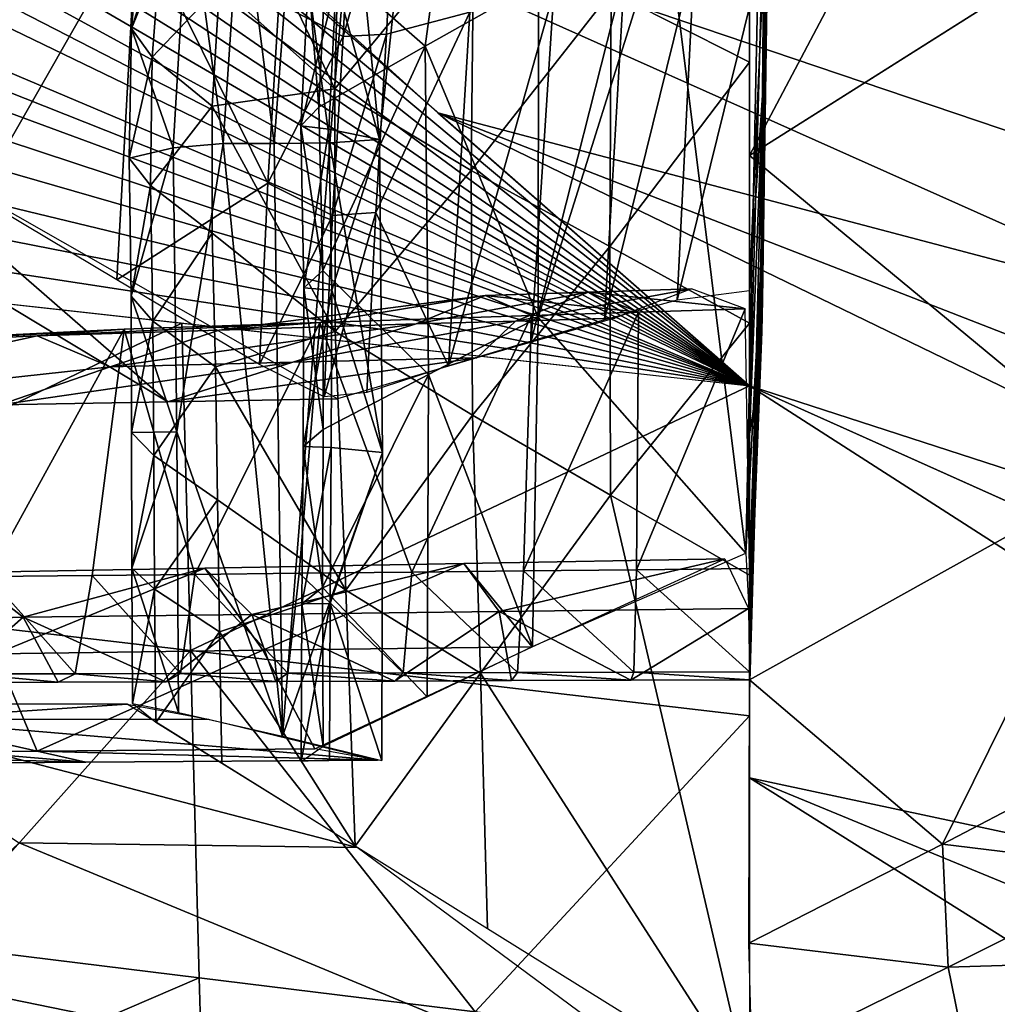
# Model space of a CAD drawing. Units: metres. Extents: x 177.3 to 191.2, y 184 to 190.7.
# Drawn here: x 187.6 to 187.7, y 187.6 to 187.7 of the extents above; entities that cross this region are included whole.
import ezdxf

# ---------------------------------------------------------------- set-up
doc = ezdxf.new("R2010")
doc.units = ezdxf.units.M
doc.linetypes.add('AUSGEZOGEN', pattern=[0])
doc.layers.add('Variante-2-090612', color=7, linetype='AUSGEZOGEN', lineweight=25)

msp = doc.modelspace()

# ---------------------------------------------------------------- linework, layer by layer
at = {"layer": 'Variante-2-090612', "color": 35, "linetype": 'AUSGEZOGEN', "lineweight": 25, "transparency": 33554687}
for points in [[(187.69038, 187.72567, 1.47646), (187.69038, 187.77384, 1.48754), (187.7291, 187.79895, 1.52323)], [(187.77234, 187.77745, 1.55122), (187.69038, 187.72567, 1.47646), (187.7291, 187.79895, 1.52323)], [(187.69263, 187.78108, 0.81672), (187.69261, 187.77391, 0.83129), (187.69195, 187.73358, 0.8378)], [(187.69195, 187.73358, 0.8378), (187.69204, 187.74908, 0.80851), (187.69263, 187.78108, 0.81672)], [(187.69038, 187.72567, 1.47646), (187.77201, 187.77722, 1.55093), (187.73303, 187.69038, 1.53989)], [(187.69195, 187.73358, 0.8378), (187.69261, 187.77391, 0.83129), (187.69256, 187.76644, 0.84621)], [(187.7723, 187.73293, 2.44107), (187.76689, 187.75716, 2.42846), (187.71456, 187.77131, 2.43774)], [(187.7723, 187.73293, 2.44107), (187.71456, 187.77131, 2.43774), (187.72005, 187.74834, 2.45037)], [(187.65388, 187.73796, 1.11187), (187.65818, 187.76943, 1.10213), (187.64272, 187.7478, 1.13423)], [(187.65818, 187.76943, 1.10213), (187.65388, 187.73796, 1.11187), (187.66666, 187.74519, 1.08484)], [(187.69256, 187.76644, 0.84621), (187.69251, 187.75914, 0.86118), (187.69187, 187.71811, 0.86766)], [(187.69187, 187.71811, 0.86766), (187.69195, 187.73358, 0.8378), (187.69256, 187.76644, 0.84621)], [(187.69038, 187.76548, 1.48555), (187.69038, 187.73619, 1.47885), (187.67484, 187.74411, 1.45227)], [(187.62144, 187.75239, 0.59532), (187.60351, 187.72099, 0.57623), (187.60581, 187.7618, 0.57065)], [(187.62066, 187.76188, 2.47987), (187.72636, 187.72607, 2.46245), (187.72005, 187.74834, 2.45037)], [(187.74233, 187.7075, 2.4675), (187.72636, 187.72607, 2.46245), (187.62066, 187.76188, 2.47987)], [(187.62066, 187.76188, 2.47987), (187.65533, 187.73047, 2.49024), (187.74233, 187.7075, 2.4675)], [(187.64438, 187.76068, 1.39911), (187.64372, 187.73316, 1.40535), (187.63168, 187.75838, 1.3737)], [(187.65937, 187.752, 1.42583), (187.64372, 187.73316, 1.40535), (187.64438, 187.76068, 1.39911)], [(187.6457, 187.75948, 0.63068), (187.64467, 187.73907, 0.63355), (187.63741, 187.74277, 0.62049)], [(187.6506, 187.75965, 0.64586), (187.64955, 187.73934, 0.64879), (187.64467, 187.73907, 0.63355)], [(187.6506, 187.75965, 0.64586), (187.64467, 187.73907, 0.63355), (187.6457, 187.75948, 0.63068)], [(187.65892, 187.74182, 0.68268), (187.64955, 187.73934, 0.64879), (187.6506, 187.75965, 0.64586)], [(187.69038, 187.69972, 2.5), (187.62364, 187.75829, 2.48141), (187.62141, 187.75739, 2.47941)], [(187.64372, 187.73316, 1.40535), (187.63073, 187.74473, 1.37849), (187.63168, 187.75838, 1.3737)], [(187.65204, 187.7583, 1.1917), (187.64876, 187.72748, 1.20249), (187.64388, 187.74518, 1.16534)], [(187.64578, 187.75745, 1.22557), (187.64876, 187.72748, 1.20249), (187.65204, 187.7583, 1.1917)], [(187.68999, 187.68088, 1.03728), (187.69165, 187.75899, 1.02269), (187.68099, 187.75327, 1.05446)], [(187.69207, 187.75691, 0.99105), (187.69165, 187.75899, 1.02269), (187.68999, 187.68088, 1.03728)], [(187.69184, 187.70941, 0.88257), (187.69187, 187.71811, 0.86766), (187.69251, 187.75914, 0.86118)], [(187.69184, 187.70941, 0.88257), (187.69251, 187.75914, 0.86118), (187.69246, 187.75082, 0.87612)], [(187.62141, 187.75739, 2.47941), (187.61927, 187.75611, 2.4774), (187.69038, 187.69972, 2.5)], [(187.63915, 187.75696, 1.25951), (187.64316, 187.7271, 1.23681), (187.64578, 187.75745, 1.22557)], [(187.64578, 187.75745, 1.22557), (187.64316, 187.7271, 1.23681), (187.64876, 187.72748, 1.20249)], [(187.69038, 187.69972, 2.5), (187.61927, 187.75611, 2.4774), (187.61721, 187.75375, 2.47524)], [(187.62726, 187.75561, 1.32215), (187.63116, 187.727, 1.30287), (187.63314, 187.75661, 1.29104)], [(187.63314, 187.75661, 1.29104), (187.63116, 187.727, 1.30287), (187.63691, 187.72701, 1.27107)], [(187.63314, 187.75661, 1.29104), (187.63691, 187.72701, 1.27107), (187.63915, 187.75696, 1.25951)], [(187.63915, 187.75696, 1.25951), (187.63691, 187.72701, 1.27107), (187.64316, 187.7271, 1.23681)], [(187.69166, 187.71317, 0.96578), (187.69207, 187.75691, 0.99105), (187.68999, 187.68088, 1.03728)], [(187.69166, 187.71317, 0.96578), (187.6922, 187.75411, 0.95904), (187.69207, 187.75691, 0.99105)], [(187.62726, 187.75561, 1.32215), (187.62209, 187.75366, 1.35232), (187.62085, 187.73998, 1.35878)], [(187.62552, 187.72654, 1.33441), (187.62726, 187.75561, 1.32215), (187.62085, 187.73998, 1.35878)], [(187.62726, 187.75561, 1.32215), (187.62552, 187.72654, 1.33441), (187.63116, 187.727, 1.30287)], [(187.61721, 187.75375, 2.47524), (187.61485, 187.75215, 2.47307), (187.69038, 187.69972, 2.5)], [(187.6922, 187.75411, 0.95904), (187.69166, 187.71317, 0.96578), (187.69173, 187.7094, 0.93206)], [(187.6922, 187.75411, 0.95904), (187.69173, 187.7094, 0.93206), (187.6923, 187.75083, 0.92547)], [(187.62422, 187.7503, 1.36592), (187.62085, 187.73998, 1.35878), (187.62209, 187.75366, 1.35232)], [(187.68099, 187.75327, 1.05446), (187.66666, 187.74519, 1.08484), (187.66661, 187.70742, 1.09355)], [(187.68099, 187.75327, 1.05446), (187.66661, 187.70742, 1.09355), (187.68999, 187.68088, 1.03728)], [(187.62144, 187.75239, 0.59532), (187.6192, 187.71166, 0.60094), (187.60351, 187.72099, 0.57623)], [(187.69038, 187.69972, 2.5), (187.61485, 187.75215, 2.47307), (187.61269, 187.75065, 2.47107)], [(187.6192, 187.71166, 0.60094), (187.62144, 187.75239, 0.59532), (187.6362, 187.72255, 0.62334)], [(187.62144, 187.75239, 0.59532), (187.63741, 187.74277, 0.62049), (187.6362, 187.72255, 0.62334)], [(187.65937, 187.752, 1.42583), (187.65905, 187.72397, 1.43229), (187.64372, 187.73316, 1.40535)], [(187.67484, 187.74411, 1.45227), (187.65905, 187.72397, 1.43229), (187.65937, 187.752, 1.42583)], [(187.61269, 187.75065, 2.47107), (187.61052, 187.74916, 2.46907), (187.69038, 187.69972, 2.5)], [(187.6923, 187.75083, 0.92547), (187.69173, 187.7094, 0.93206), (187.6918, 187.70579, 0.89836)], [(187.6923, 187.75083, 0.92547), (187.6918, 187.70579, 0.89836), (187.6924, 187.74744, 0.89191)], [(187.69246, 187.75082, 0.87612), (187.6924, 187.74744, 0.89191), (187.6918, 187.70579, 0.89836)], [(187.69246, 187.75082, 0.87612), (187.6918, 187.70579, 0.89836), (187.69184, 187.70941, 0.88257)], [(187.62422, 187.7503, 1.36592), (187.62316, 187.73672, 1.3725), (187.62085, 187.73998, 1.35878)], [(187.63073, 187.74473, 1.37849), (187.62316, 187.73672, 1.3725), (187.62422, 187.7503, 1.36592)], [(187.69038, 187.69972, 2.5), (187.61052, 187.74916, 2.46907), (187.60829, 187.74749, 2.467)], [(187.6842, 187.74823, 0.77635), (187.68224, 187.70938, 0.78285), (187.67406, 187.70715, 0.75274)], [(187.6842, 187.74823, 0.77635), (187.67406, 187.70715, 0.75274), (187.67634, 187.74624, 0.74629)], [(187.69204, 187.74908, 0.80851), (187.69041, 187.71044, 0.81509), (187.68224, 187.70938, 0.78285)], [(187.69204, 187.74908, 0.80851), (187.68224, 187.70938, 0.78285), (187.6842, 187.74823, 0.77635)], [(187.69195, 187.73358, 0.8378), (187.69041, 187.71044, 0.81509), (187.69204, 187.74908, 0.80851)], [(187.60829, 187.74749, 2.467), (187.60608, 187.7458, 2.46492), (187.69038, 187.69972, 2.5)], [(187.64076, 187.74566, 1.14944), (187.64193, 187.73109, 1.13939), (187.64272, 187.7478, 1.13423)], [(187.64272, 187.7478, 1.13423), (187.64193, 187.73109, 1.13939), (187.65388, 187.73796, 1.11187)], [(187.67634, 187.74624, 0.74629), (187.67406, 187.70715, 0.75274), (187.66583, 187.70474, 0.72275)], [(187.67634, 187.74624, 0.74629), (187.66583, 187.70474, 0.72275), (187.66837, 187.74411, 0.71641)], [(187.69038, 187.69972, 2.5), (187.60608, 187.7458, 2.46492), (187.60395, 187.74417, 2.46292)], [(187.64388, 187.74518, 1.16534), (187.6399, 187.72901, 1.15463), (187.64076, 187.74566, 1.14944)], [(187.64076, 187.74566, 1.14944), (187.6399, 187.72901, 1.15463), (187.64193, 187.73109, 1.13939)], [(187.64388, 187.74518, 1.16534), (187.64306, 187.72862, 1.1706), (187.6399, 187.72901, 1.15463)], [(187.64876, 187.72748, 1.20249), (187.64306, 187.72862, 1.1706), (187.64388, 187.74518, 1.16534)], [(187.65388, 187.73796, 1.11187), (187.66661, 187.70742, 1.09355), (187.66666, 187.74519, 1.08484)], [(187.60395, 187.74417, 2.46292), (187.60181, 187.74254, 2.46092), (187.69038, 187.69972, 2.5)], [(187.63073, 187.74473, 1.37849), (187.62993, 187.73121, 1.38519), (187.62316, 187.73672, 1.3725)], [(187.62993, 187.73121, 1.38519), (187.63073, 187.74473, 1.37849), (187.64372, 187.73316, 1.40535)], [(187.66837, 187.74411, 0.71641), (187.66583, 187.70474, 0.72275), (187.65652, 187.70197, 0.68877)], [(187.66837, 187.74411, 0.71641), (187.65652, 187.70197, 0.68877), (187.65892, 187.74182, 0.68268)], [(187.67484, 187.74411, 1.45227), (187.67468, 187.7154, 1.45891), (187.65905, 187.72397, 1.43229)], [(187.69038, 187.73619, 1.47885), (187.67468, 187.7154, 1.45891), (187.67484, 187.74411, 1.45227)], [(187.64467, 187.73907, 0.63355), (187.6362, 187.72255, 0.62334), (187.63741, 187.74277, 0.62049)], [(187.69038, 187.69972, 2.5), (187.60181, 187.74254, 2.46092), (187.59736, 187.73913, 2.45675)], [(187.64832, 187.71926, 0.65171), (187.64955, 187.73934, 0.64879), (187.65892, 187.74182, 0.68268)], [(187.65892, 187.74182, 0.68268), (187.65652, 187.70197, 0.68877), (187.64832, 187.71926, 0.65171)], [(187.62316, 187.73672, 1.3725), (187.62056, 187.72535, 1.3652), (187.62085, 187.73998, 1.35878)], [(187.62085, 187.73998, 1.35878), (187.62056, 187.72535, 1.3652), (187.62552, 187.72654, 1.33441)], [(187.64955, 187.73934, 0.64879), (187.64832, 187.71926, 0.65171), (187.64347, 187.71889, 0.63642)], [(187.64955, 187.73934, 0.64879), (187.64347, 187.71889, 0.63642), (187.64467, 187.73907, 0.63355)], [(187.69038, 187.69972, 2.5), (187.59736, 187.73913, 2.45675), (187.5952, 187.73747, 2.45473)], [(187.64467, 187.73907, 0.63355), (187.64347, 187.71889, 0.63642), (187.6362, 187.72255, 0.62334)], [(187.5952, 187.73747, 2.45473), (187.59316, 187.73561, 2.45271), (187.69038, 187.69972, 2.5)], [(187.65388, 187.73796, 1.11187), (187.64193, 187.73109, 1.13939), (187.64239, 187.71273, 1.14442)], [(187.65426, 187.701, 1.12143), (187.65388, 187.73796, 1.11187), (187.64239, 187.71273, 1.14442)], [(187.65388, 187.73796, 1.11187), (187.65426, 187.701, 1.12143), (187.66661, 187.70742, 1.09355)], [(187.62316, 187.73672, 1.3725), (187.62297, 187.72229, 1.37905), (187.62056, 187.72535, 1.3652)], [(187.62993, 187.73121, 1.38519), (187.62297, 187.72229, 1.37905), (187.62316, 187.73672, 1.3725)], [(187.69038, 187.73619, 1.47885), (187.69038, 187.7068, 1.48567), (187.67468, 187.7154, 1.45891)], [(187.69038, 187.69972, 2.5), (187.59316, 187.73561, 2.45271), (187.59147, 187.73237, 2.45031)], [(187.64372, 187.73316, 1.40535), (187.64377, 187.70586, 1.41918), (187.62993, 187.73121, 1.38519)], [(187.65905, 187.72397, 1.43229), (187.64377, 187.70586, 1.41918), (187.64372, 187.73316, 1.40535)], [(187.69195, 187.73358, 0.8378), (187.69038, 187.6943, 0.84434), (187.69041, 187.71044, 0.81509)], [(187.69038, 187.6943, 0.84434), (187.69195, 187.73358, 0.8378), (187.69104, 187.69817, 0.87093)], [(187.69195, 187.73358, 0.8378), (187.69187, 187.71811, 0.86766), (187.69104, 187.69817, 0.87093)], [(187.59147, 187.73237, 2.45031), (187.59103, 187.72836, 2.44792), (187.69038, 187.69972, 2.5)], [(187.62493, 187.69794, 0.63274), (187.5875, 187.73051, 0.55106), (187.57219, 187.72968, 0.54208)], [(187.62493, 187.69794, 0.63274), (187.64401, 187.69827, 0.64316), (187.5875, 187.73051, 0.55106)], [(187.62993, 187.73121, 1.38519), (187.6299, 187.71693, 1.39185), (187.62297, 187.72229, 1.37905)], [(187.64377, 187.70586, 1.41918), (187.6299, 187.71693, 1.39185), (187.62993, 187.73121, 1.38519)], [(187.6399, 187.72901, 1.15463), (187.64239, 187.71273, 1.14442), (187.64193, 187.73109, 1.13939)], [(187.65533, 187.73047, 2.49024), (187.7591, 187.69005, 2.47312), (187.74233, 187.7075, 2.4675)], [(187.77563, 187.67206, 2.47809), (187.7591, 187.69005, 2.47312), (187.65533, 187.73047, 2.49024)], [(187.65533, 187.73047, 2.49024), (187.69038, 187.69972, 2.5), (187.77563, 187.67206, 2.47809)], [(187.57219, 187.72968, 0.54208), (187.60601, 187.69759, 0.6224), (187.62493, 187.69794, 0.63274)], [(187.69038, 187.69972, 2.5), (187.59103, 187.72836, 2.44792), (187.591, 187.72375, 2.44516)], [(187.64306, 187.72862, 1.1706), (187.64024, 187.71076, 1.1597), (187.6399, 187.72901, 1.15463)], [(187.6399, 187.72901, 1.15463), (187.64024, 187.71076, 1.1597), (187.64239, 187.71273, 1.14442)], [(187.64306, 187.72862, 1.1706), (187.6434, 187.71051, 1.17572), (187.64024, 187.71076, 1.1597)], [(187.6434, 187.71051, 1.17572), (187.64306, 187.72862, 1.1706), (187.64876, 187.72748, 1.20249)], [(187.64316, 187.7271, 1.23681), (187.63691, 187.72701, 1.27107), (187.63785, 187.66027, 1.29384)], [(187.6491, 187.69221, 1.21309), (187.64316, 187.7271, 1.23681), (187.63785, 187.66027, 1.29384)], [(187.6491, 187.69221, 1.21309), (187.64876, 187.72748, 1.20249), (187.64316, 187.7271, 1.23681)], [(187.64876, 187.72748, 1.20249), (187.6491, 187.69221, 1.21309), (187.6434, 187.71051, 1.17572)], [(187.62552, 187.72654, 1.33441), (187.62056, 187.72535, 1.3652), (187.6208, 187.70983, 1.37149)], [(187.62594, 187.69454, 1.34649), (187.62552, 187.72654, 1.33441), (187.6208, 187.70983, 1.37149)], [(187.63116, 187.727, 1.30287), (187.62552, 187.72654, 1.33441), (187.62594, 187.69454, 1.34649)], [(187.63116, 187.727, 1.30287), (187.62594, 187.69454, 1.34649), (187.63785, 187.66027, 1.29384)], [(187.63785, 187.66027, 1.29384), (187.63691, 187.72701, 1.27107), (187.63116, 187.727, 1.30287)], [(187.62297, 187.72229, 1.37905), (187.6208, 187.70983, 1.37149), (187.62056, 187.72535, 1.3652)], [(187.73303, 187.69038, 1.53989), (187.69038, 187.66663, 1.50642), (187.69038, 187.72567, 1.47646)], [(187.591, 187.72375, 2.44516), (187.59155, 187.71913, 2.44239), (187.69038, 187.69972, 2.5)], [(187.65905, 187.72397, 1.43229), (187.65921, 187.69641, 1.44649), (187.64377, 187.70586, 1.41918)], [(187.67468, 187.7154, 1.45891), (187.65921, 187.69641, 1.44649), (187.65905, 187.72397, 1.43229)], [(187.6362, 187.72255, 0.62334), (187.63524, 187.70212, 0.62617), (187.6192, 187.71166, 0.60094)], [(187.62297, 187.72229, 1.37905), (187.62324, 187.70701, 1.38546), (187.6208, 187.70983, 1.37149)], [(187.6299, 187.71693, 1.39185), (187.62324, 187.70701, 1.38546), (187.62297, 187.72229, 1.37905)], [(187.64347, 187.71889, 0.63642), (187.63524, 187.70212, 0.62617), (187.6362, 187.72255, 0.62334)], [(187.69038, 187.69972, 2.5), (187.59155, 187.71913, 2.44239), (187.59118, 187.71493, 2.43989)], [(187.64347, 187.71889, 0.63642), (187.64251, 187.6985, 0.63926), (187.63524, 187.70212, 0.62617)], [(187.64832, 187.71926, 0.65171), (187.64732, 187.69898, 0.65461), (187.64251, 187.6985, 0.63926)], [(187.64832, 187.71926, 0.65171), (187.64251, 187.6985, 0.63926), (187.64347, 187.71889, 0.63642)], [(187.65652, 187.70197, 0.68877), (187.64732, 187.69898, 0.65461), (187.64832, 187.71926, 0.65171)], [(187.69184, 187.70941, 0.88257), (187.69104, 187.69817, 0.87093), (187.69187, 187.71811, 0.86766)], [(187.59118, 187.71493, 2.43989), (187.54137, 187.71622, 2.40631), (187.5908, 187.71075, 2.43739), (187.69038, 187.69972, 2.5)], [(187.6299, 187.71693, 1.39185), (187.63029, 187.70185, 1.39837), (187.62324, 187.70701, 1.38546)], [(187.63029, 187.70185, 1.39837), (187.6299, 187.71693, 1.39185), (187.64377, 187.70586, 1.41918)], [(187.67468, 187.7154, 1.45891), (187.67475, 187.68743, 1.47345), (187.65921, 187.69641, 1.44649)], [(187.69038, 187.7068, 1.48567), (187.67475, 187.68743, 1.47345), (187.67468, 187.7154, 1.45891)], [(187.62651, 187.70679, 2.45984), (187.56521, 187.67722, 2.37682), (187.56328, 187.71381, 2.42)], [(187.64024, 187.71076, 1.1597), (187.64241, 187.69479, 1.14956), (187.64239, 187.71273, 1.14442)], [(187.64239, 187.71273, 1.14442), (187.64241, 187.69479, 1.14956), (187.65426, 187.701, 1.12143)], [(187.68999, 187.68088, 1.03728), (187.69038, 187.67311, 0.97255), (187.69166, 187.71317, 0.96578)], [(187.69166, 187.71317, 0.96578), (187.69038, 187.67311, 0.97255), (187.69039, 187.6689, 0.93869)], [(187.69166, 187.71317, 0.96578), (187.69039, 187.6689, 0.93869), (187.69173, 187.7094, 0.93206)], [(187.6434, 187.71051, 1.17572), (187.64016, 187.69291, 1.16487), (187.64024, 187.71076, 1.1597)], [(187.64024, 187.71076, 1.1597), (187.64016, 187.69291, 1.16487), (187.64241, 187.69479, 1.14956)], [(187.6434, 187.71051, 1.17572), (187.64332, 187.69279, 1.18095), (187.64016, 187.69291, 1.16487)], [(187.6491, 187.69221, 1.21309), (187.64332, 187.69279, 1.18095), (187.6434, 187.71051, 1.17572)], [(187.68385, 187.71066, 0.78728), (187.67522, 187.70735, 0.7572), (187.66407, 187.70702, 0.75107)], [(187.68385, 187.71066, 0.78728), (187.66407, 187.70702, 0.75107), (187.67227, 187.71027, 0.7809)], [(187.68991, 187.7084, 0.81665), (187.68385, 187.71066, 0.78728), (187.67227, 187.71027, 0.7809)], [(187.62324, 187.70701, 1.38546), (187.62085, 187.69446, 1.3779), (187.6208, 187.70983, 1.37149)], [(187.6208, 187.70983, 1.37149), (187.62085, 187.69446, 1.3779), (187.62594, 187.69454, 1.34649)], [(187.66064, 187.70989, 0.77448), (187.65287, 187.70669, 0.7449), (187.63071, 187.706, 0.73269)], [(187.63071, 187.706, 0.73269), (187.64204, 187.70685, 0.79019), (187.66064, 187.70989, 0.77448)], [(187.64204, 187.70685, 0.79019), (187.66587, 187.70763, 0.80337), (187.66064, 187.70989, 0.77448)], [(187.67227, 187.71027, 0.7809), (187.66407, 187.70702, 0.75107), (187.65287, 187.70669, 0.7449)], [(187.67227, 187.71027, 0.7809), (187.65287, 187.70669, 0.7449), (187.66064, 187.70989, 0.77448)], [(187.67792, 187.70801, 0.81003), (187.67227, 187.71027, 0.7809), (187.66064, 187.70989, 0.77448)], [(187.67792, 187.70801, 0.81003), (187.66064, 187.70989, 0.77448), (187.66587, 187.70763, 0.80337)], [(187.68991, 187.7084, 0.81665), (187.67227, 187.71027, 0.7809), (187.67792, 187.70801, 0.81003)], [(187.69173, 187.7094, 0.93206), (187.69039, 187.6689, 0.93869), (187.69101, 187.68552, 0.90162)], [(187.69101, 187.68552, 0.90162), (187.6918, 187.70579, 0.89836), (187.69173, 187.7094, 0.93206)], [(187.6918, 187.70579, 0.89836), (187.69102, 187.68927, 0.88583), (187.69184, 187.70941, 0.88257)], [(187.69184, 187.70941, 0.88257), (187.69102, 187.68927, 0.88583), (187.69104, 187.69817, 0.87093)], [(187.67769, 187.67902, 0.86418), (187.69038, 187.67916, 0.87123), (187.68991, 187.7084, 0.81665)], [(187.67769, 187.67902, 0.86418), (187.68991, 187.7084, 0.81665), (187.67792, 187.70801, 0.81003)], [(187.66587, 187.70763, 0.80337), (187.64204, 187.70685, 0.79019), (187.65239, 187.67875, 0.85011)], [(187.65239, 187.67875, 0.85011), (187.66494, 187.6789, 0.85708), (187.66587, 187.70763, 0.80337)], [(187.65426, 187.701, 1.12143), (187.66598, 187.67036, 1.10231), (187.66661, 187.70742, 1.09355)], [(187.66407, 187.70702, 0.75107), (187.67522, 187.70735, 0.7572), (187.6597, 187.70289, 0.70038)], [(187.67792, 187.70801, 0.81003), (187.66587, 187.70763, 0.80337), (187.66494, 187.6789, 0.85708)], [(187.67792, 187.70801, 0.81003), (187.66494, 187.6789, 0.85708), (187.67769, 187.67902, 0.86418)], [(187.66661, 187.70742, 1.09355), (187.66598, 187.67036, 1.10231), (187.68999, 187.68088, 1.03728)], [(187.62651, 187.70679, 2.45984), (187.62748, 187.66992, 2.41597), (187.56521, 187.67722, 2.37682)], [(187.62001, 187.70612, 0.778), (187.61022, 187.70537, 0.7214), (187.58902, 187.70435, 0.71299)], [(187.62001, 187.70612, 0.778), (187.58902, 187.70435, 0.71299), (187.5972, 187.70498, 0.7689)], [(187.62001, 187.70612, 0.778), (187.5972, 187.70498, 0.7689), (187.60469, 187.67826, 0.82333)], [(187.60469, 187.67826, 0.82333), (187.6164, 187.67836, 0.83002), (187.62001, 187.70612, 0.778)], [(187.64204, 187.70685, 0.79019), (187.63071, 187.706, 0.73269), (187.61022, 187.70537, 0.7214)], [(187.64204, 187.70685, 0.79019), (187.61022, 187.70537, 0.7214), (187.62001, 187.70612, 0.778)], [(187.62001, 187.70612, 0.778), (187.6164, 187.67836, 0.83002), (187.62795, 187.67848, 0.83657)], [(187.65287, 187.70669, 0.7449), (187.63899, 187.70239, 0.68901), (187.61845, 187.70187, 0.67774)], [(187.65287, 187.70669, 0.7449), (187.61845, 187.70187, 0.67774), (187.63071, 187.706, 0.73269)], [(187.64204, 187.70685, 0.79019), (187.62001, 187.70612, 0.778), (187.62795, 187.67848, 0.83657)], [(187.62324, 187.70701, 1.38546), (187.62335, 187.69187, 1.392), (187.62085, 187.69446, 1.3779)], [(187.63029, 187.70185, 1.39837), (187.62335, 187.69187, 1.392), (187.62324, 187.70701, 1.38546)], [(187.69038, 187.69972, 2.5), (187.62748, 187.66992, 2.41597), (187.62651, 187.70679, 2.45984)], [(187.62795, 187.67848, 0.83657), (187.63972, 187.67862, 0.84303), (187.64204, 187.70685, 0.79019)], [(187.63899, 187.70239, 0.68901), (187.65287, 187.70669, 0.7449), (187.66407, 187.70702, 0.75107)], [(187.6597, 187.70289, 0.70038), (187.63899, 187.70239, 0.68901), (187.66407, 187.70702, 0.75107)], [(187.64204, 187.70685, 0.79019), (187.63972, 187.67862, 0.84303), (187.65239, 187.67875, 0.85011)], [(187.69038, 187.7068, 1.48567), (187.69038, 187.6784, 1.50057), (187.67475, 187.68743, 1.47345)], [(187.57041, 187.6966, 0.60574), (187.58902, 187.70435, 0.71299), (187.61022, 187.70537, 0.7214)], [(187.61022, 187.70537, 0.7214), (187.61845, 187.70187, 0.67774), (187.57041, 187.6966, 0.60574)], [(187.61022, 187.70537, 0.7214), (187.63071, 187.706, 0.73269), (187.61845, 187.70187, 0.67774)], [(187.64377, 187.70586, 1.41918), (187.64495, 187.67672, 1.43281), (187.63029, 187.70185, 1.39837)], [(187.65921, 187.69641, 1.44649), (187.64495, 187.67672, 1.43281), (187.64377, 187.70586, 1.41918)], [(187.6918, 187.70579, 0.89836), (187.69101, 187.68552, 0.90162), (187.69102, 187.68927, 0.88583)], [(187.6597, 187.70289, 0.70038), (187.64401, 187.69827, 0.64316), (187.62493, 187.69794, 0.63274)], [(187.6597, 187.70289, 0.70038), (187.62493, 187.69794, 0.63274), (187.63899, 187.70239, 0.68901)], [(187.61845, 187.70187, 0.67774), (187.60601, 187.69759, 0.6224), (187.57041, 187.6966, 0.60574)], [(187.63899, 187.70239, 0.68901), (187.62493, 187.69794, 0.63274), (187.60601, 187.69759, 0.6224)], [(187.63899, 187.70239, 0.68901), (187.60601, 187.69759, 0.6224), (187.61845, 187.70187, 0.67774)], [(187.63029, 187.70185, 1.39837), (187.63053, 187.6869, 1.40501), (187.62335, 187.69187, 1.392)], [(187.64495, 187.67672, 1.43281), (187.63053, 187.6869, 1.40501), (187.63029, 187.70185, 1.39837)], [(187.65426, 187.701, 1.12143), (187.64241, 187.69479, 1.14956), (187.64235, 187.677, 1.15469)], [(187.65411, 187.66472, 1.13104), (187.65426, 187.701, 1.12143), (187.64235, 187.677, 1.15469)], [(187.65426, 187.701, 1.12143), (187.65411, 187.66472, 1.13104), (187.66598, 187.67036, 1.10231)], [(187.69038, 187.69972, 2.5), (187.69038, 187.66256, 2.45545), (187.62748, 187.66992, 2.41597)], [(187.69038, 187.69972, 2.5), (187.79218, 187.65404, 2.48303), (187.77563, 187.67206, 2.47809)], [(187.79337, 187.63358, 2.46267), (187.79145, 187.65439, 2.48315), (187.69038, 187.69972, 2.5)], [(187.69038, 187.69972, 2.5), (187.69038, 187.65559, 2.44708), (187.79337, 187.63358, 2.46267)], [(187.69102, 187.68927, 0.88583), (187.69038, 187.67809, 0.87416), (187.69104, 187.69817, 0.87093)], [(187.69104, 187.69817, 0.87093), (187.69038, 187.67809, 0.87416), (187.69038, 187.6943, 0.84434)], [(187.65921, 187.69641, 1.44649), (187.6601, 187.66737, 1.46049), (187.64495, 187.67672, 1.43281)], [(187.6601, 187.66737, 1.46049), (187.65921, 187.69641, 1.44649), (187.67475, 187.68743, 1.47345)], [(187.62594, 187.69454, 1.34649), (187.62085, 187.69446, 1.3779), (187.62087, 187.67919, 1.38429)], [(187.62335, 187.69187, 1.392), (187.62087, 187.67919, 1.38429), (187.62085, 187.69446, 1.3779)], [(187.62613, 187.66294, 1.35861), (187.62594, 187.69454, 1.34649), (187.62087, 187.67919, 1.38429)], [(187.62594, 187.69454, 1.34649), (187.62613, 187.66294, 1.35861), (187.63785, 187.66027, 1.29384)], [(187.64016, 187.69291, 1.16487), (187.64235, 187.677, 1.15469), (187.64241, 187.69479, 1.14956)], [(187.64332, 187.69279, 1.18095), (187.64001, 187.67519, 1.17003), (187.64016, 187.69291, 1.16487)], [(187.64016, 187.69291, 1.16487), (187.64001, 187.67519, 1.17003), (187.64235, 187.677, 1.15469)], [(187.64332, 187.69279, 1.18095), (187.64318, 187.6752, 1.18617), (187.64001, 187.67519, 1.17003)], [(187.64318, 187.6752, 1.18617), (187.64332, 187.69279, 1.18095), (187.6491, 187.69221, 1.21309)], [(187.62335, 187.69187, 1.392), (187.62344, 187.67683, 1.39853), (187.62087, 187.67919, 1.38429)], [(187.63053, 187.6869, 1.40501), (187.62344, 187.67683, 1.39853), (187.62335, 187.69187, 1.392)], [(187.63785, 187.66027, 1.29384), (187.64903, 187.65752, 1.22373), (187.6491, 187.69221, 1.21309)], [(187.6491, 187.69221, 1.21309), (187.64903, 187.65752, 1.22373), (187.64318, 187.6752, 1.18617)], [(187.69038, 187.66663, 1.50642), (187.73303, 187.69038, 1.53989), (187.71211, 187.64812, 1.53713)], [(187.73303, 187.69038, 1.53989), (187.73397, 187.65953, 1.55301), (187.71211, 187.64812, 1.53713)], [(187.69102, 187.68927, 0.88583), (187.69039, 187.669, 0.88905), (187.69038, 187.67809, 0.87416)], [(187.69101, 187.68552, 0.90162), (187.69039, 187.669, 0.88905), (187.69102, 187.68927, 0.88583)], [(187.6601, 187.66737, 1.46049), (187.67475, 187.68743, 1.47345), (187.69038, 187.62022, 1.53001)], [(187.67475, 187.68743, 1.47345), (187.69038, 187.6784, 1.50057), (187.69038, 187.62022, 1.53001)], [(187.63053, 187.6869, 1.40501), (187.63075, 187.67204, 1.41165), (187.62344, 187.67683, 1.39853)], [(187.63075, 187.67204, 1.41165), (187.63053, 187.6869, 1.40501), (187.64495, 187.67672, 1.43281)], [(187.69101, 187.68552, 0.90162), (187.69038, 187.66512, 0.90485), (187.69039, 187.669, 0.88905)], [(187.69039, 187.6689, 0.93869), (187.69038, 187.66512, 0.90485), (187.69101, 187.68552, 0.90162)], [(187.65824, 187.67973, 1.0298), (187.63438, 187.67398, 0.95386), (187.6291, 187.6792, 1.01287)], [(187.63562, 187.66995, 1.08409), (187.65824, 187.67973, 1.0298), (187.6291, 187.6792, 1.01287)], [(187.65824, 187.67973, 1.0298), (187.66221, 187.67432, 0.96979), (187.63438, 187.67398, 0.95386)], [(187.66595, 187.67034, 1.10205), (187.65824, 187.67973, 1.0298), (187.63562, 187.66995, 1.08409)], [(187.66595, 187.67034, 1.10205), (187.68763, 187.68024, 1.04686), (187.65824, 187.67973, 1.0298)], [(187.68763, 187.68024, 1.04686), (187.66221, 187.67432, 0.96979), (187.65824, 187.67973, 1.0298)], [(187.68763, 187.68024, 1.04686), (187.69028, 187.67464, 0.98584), (187.66221, 187.67432, 0.96979)], [(187.60216, 187.67871, 0.9972), (187.60864, 187.67367, 0.93912), (187.58198, 187.67284, 0.92811)], [(187.60557, 187.66954, 1.06627), (187.6291, 187.6792, 1.01287), (187.60216, 187.67871, 0.9972)], [(187.6291, 187.6792, 1.01287), (187.60864, 187.67367, 0.93912), (187.60216, 187.67871, 0.9972)], [(187.6145, 187.6673, 0.85504), (187.6164, 187.67836, 0.83002), (187.60469, 187.67826, 0.82333)], [(187.63562, 187.66995, 1.08409), (187.6291, 187.6792, 1.01287), (187.60557, 187.66954, 1.06627)], [(187.6291, 187.6792, 1.01287), (187.63438, 187.67398, 0.95386), (187.60864, 187.67367, 0.93912)], [(187.62634, 187.66733, 0.86178), (187.6164, 187.67836, 0.83002), (187.6145, 187.6673, 0.85504)], [(187.62634, 187.66733, 0.86178), (187.62795, 187.67848, 0.83657), (187.6164, 187.67836, 0.83002)], [(187.62344, 187.67683, 1.39853), (187.62094, 187.66394, 1.39064), (187.62087, 187.67919, 1.38429)], [(187.62087, 187.67919, 1.38429), (187.62094, 187.66394, 1.39064), (187.62613, 187.66294, 1.35861)], [(187.63842, 187.66737, 0.86843), (187.62795, 187.67848, 0.83657), (187.62634, 187.66733, 0.86178)], [(187.63842, 187.66737, 0.86843), (187.63972, 187.67862, 0.84303), (187.62795, 187.67848, 0.83657)], [(187.65142, 187.66741, 0.87573), (187.63972, 187.67862, 0.84303), (187.63842, 187.66737, 0.86843)], [(187.65142, 187.66741, 0.87573), (187.65239, 187.67875, 0.85011), (187.63972, 187.67862, 0.84303)], [(187.66429, 187.66746, 0.8829), (187.65239, 187.67875, 0.85011), (187.65142, 187.66741, 0.87573)], [(187.66429, 187.66746, 0.8829), (187.66494, 187.6789, 0.85708), (187.65239, 187.67875, 0.85011)], [(187.67737, 187.66749, 0.89022), (187.66494, 187.6789, 0.85708), (187.66429, 187.66746, 0.8829)], [(187.67737, 187.66749, 0.89022), (187.67769, 187.67902, 0.86418), (187.66494, 187.6789, 0.85708)], [(187.69039, 187.66753, 0.89749), (187.67769, 187.67902, 0.86418), (187.67737, 187.66749, 0.89022)], [(187.69039, 187.66753, 0.89749), (187.69038, 187.67916, 0.87123), (187.67769, 187.67902, 0.86418)], [(187.56521, 187.67722, 2.37682), (187.62748, 187.66992, 2.41597), (187.59797, 187.63681, 2.35307)], [(187.6145, 187.6673, 0.85504), (187.60469, 187.67826, 0.82333), (187.60248, 187.66729, 0.84815)], [(187.62344, 187.67683, 1.39853), (187.62356, 187.6618, 1.405), (187.62094, 187.66394, 1.39064)], [(187.63075, 187.67204, 1.41165), (187.62356, 187.6618, 1.405), (187.62344, 187.67683, 1.39853)], [(187.64495, 187.67672, 1.43281), (187.646, 187.64787, 1.44649), (187.63075, 187.67204, 1.41165)], [(187.64001, 187.67519, 1.17003), (187.6424, 187.65914, 1.15978), (187.64235, 187.677, 1.15469)], [(187.64235, 187.677, 1.15469), (187.6424, 187.65914, 1.15978), (187.65411, 187.66472, 1.13104)], [(187.6601, 187.66737, 1.46049), (187.646, 187.64787, 1.44649), (187.64495, 187.67672, 1.43281)], [(187.64318, 187.6752, 1.18617), (187.64314, 187.65756, 1.19135), (187.63995, 187.65743, 1.17515)], [(187.64318, 187.6752, 1.18617), (187.63995, 187.65743, 1.17515), (187.64001, 187.67519, 1.17003)], [(187.64001, 187.67519, 1.17003), (187.63995, 187.65743, 1.17515), (187.6424, 187.65914, 1.15978)], [(187.64903, 187.65752, 1.22373), (187.64314, 187.65756, 1.19135), (187.64318, 187.6752, 1.18617)], [(187.60864, 187.67367, 0.93912), (187.63438, 187.67398, 0.95386), (187.62471, 187.66638, 0.88931)], [(187.63438, 187.67398, 0.95386), (187.6371, 187.66643, 0.89617), (187.62471, 187.66638, 0.88931)], [(187.63438, 187.67398, 0.95386), (187.66221, 187.67432, 0.96979), (187.65042, 187.66648, 0.90371)], [(187.65042, 187.66648, 0.90371), (187.6371, 187.66643, 0.89617), (187.63438, 187.67398, 0.95386)], [(187.66221, 187.67432, 0.96979), (187.66362, 187.66654, 0.91112), (187.65042, 187.66648, 0.90371)], [(187.66221, 187.67432, 0.96979), (187.69028, 187.67464, 0.98584), (187.67703, 187.66658, 0.91867)], [(187.67703, 187.66658, 0.91867), (187.66362, 187.66654, 0.91112), (187.66221, 187.67432, 0.96979)], [(187.69028, 187.67464, 0.98584), (187.69038, 187.66663, 0.92617), (187.67703, 187.66658, 0.91867)], [(187.58198, 187.67284, 0.92811), (187.60864, 187.67367, 0.93912), (187.60025, 187.66632, 0.87523)], [(187.60864, 187.67367, 0.93912), (187.61257, 187.66634, 0.88235), (187.60025, 187.66632, 0.87523)], [(187.62471, 187.66638, 0.88931), (187.61257, 187.66634, 0.88235), (187.60864, 187.67367, 0.93912)], [(187.63075, 187.67204, 1.41165), (187.631, 187.65721, 1.41823), (187.62356, 187.6618, 1.405)], [(187.646, 187.64787, 1.44649), (187.631, 187.65721, 1.41823), (187.63075, 187.67204, 1.41165)], [(187.61023, 187.6586, 1.14059), (187.60557, 187.66954, 1.06627), (187.57924, 187.65834, 1.12185)], [(187.62748, 187.66992, 2.41597), (187.62845, 187.63305, 2.37212), (187.59797, 187.63681, 2.35307)], [(187.61023, 187.6586, 1.14059), (187.63562, 187.66995, 1.08409), (187.60557, 187.66954, 1.06627)], [(187.64149, 187.65884, 1.15948), (187.63562, 187.66995, 1.08409), (187.61023, 187.6586, 1.14059)], [(187.6595, 187.62922, 2.39157), (187.62845, 187.63305, 2.37212), (187.62748, 187.66992, 2.41597)], [(187.62748, 187.66992, 2.41597), (187.69038, 187.66256, 2.45545), (187.6595, 187.62922, 2.39157)], [(187.64149, 187.65884, 1.15948), (187.66595, 187.67034, 1.10205), (187.63562, 187.66995, 1.08409)], [(187.61257, 187.66634, 0.88235), (187.60248, 187.66729, 0.84815), (187.60025, 187.66632, 0.87523)], [(187.61257, 187.66634, 0.88235), (187.6145, 187.6673, 0.85504), (187.60248, 187.66729, 0.84815)], [(187.62471, 187.66638, 0.88931), (187.6145, 187.6673, 0.85504), (187.61257, 187.66634, 0.88235)], [(187.62471, 187.66638, 0.88931), (187.62634, 187.66733, 0.86178), (187.6145, 187.6673, 0.85504)], [(187.6371, 187.66643, 0.89617), (187.62634, 187.66733, 0.86178), (187.62471, 187.66638, 0.88931)], [(187.6371, 187.66643, 0.89617), (187.63842, 187.66737, 0.86843), (187.62634, 187.66733, 0.86178)], [(187.65042, 187.66648, 0.90371), (187.63842, 187.66737, 0.86843), (187.6371, 187.66643, 0.89617)], [(187.65042, 187.66648, 0.90371), (187.65142, 187.66741, 0.87573), (187.63842, 187.66737, 0.86843)], [(187.6601, 187.66737, 1.46049), (187.66092, 187.63857, 1.47455), (187.646, 187.64787, 1.44649)], [(187.66362, 187.66654, 0.91112), (187.65142, 187.66741, 0.87573), (187.65042, 187.66648, 0.90371)], [(187.66362, 187.66654, 0.91112), (187.66429, 187.66746, 0.8829), (187.65142, 187.66741, 0.87573)], [(187.69038, 187.62022, 1.53001), (187.66092, 187.63857, 1.47455), (187.6601, 187.66737, 1.46049)], [(187.67703, 187.66658, 0.91867), (187.66429, 187.66746, 0.8829), (187.66362, 187.66654, 0.91112)], [(187.67703, 187.66658, 0.91867), (187.67737, 187.66749, 0.89022), (187.66429, 187.66746, 0.8829)], [(187.69038, 187.66663, 0.92617), (187.67737, 187.66749, 0.89022), (187.67703, 187.66658, 0.91867)], [(187.69038, 187.66663, 0.92617), (187.69039, 187.66753, 0.89749), (187.67737, 187.66749, 0.89022)], [(187.71211, 187.64812, 1.53713), (187.69031, 187.63697, 1.52118), (187.69038, 187.66663, 1.50642)], [(187.64622, 187.64773, 1.44688), (187.62033, 187.66386, 1.39813), (187.58414, 187.66393, 1.37529)], [(187.64622, 187.64773, 1.44688), (187.58414, 187.66393, 1.37529), (187.60821, 187.64827, 1.42326)], [(187.62033, 187.66386, 1.39813), (187.59444, 187.66215, 1.31786), (187.58414, 187.66393, 1.37529)], [(187.62033, 187.66386, 1.39813), (187.62951, 187.66218, 1.33974), (187.59444, 187.66215, 1.31786)], [(187.61568, 187.65735, 1.20247), (187.5597, 187.66209, 1.29615), (187.59444, 187.66215, 1.31786)], [(187.61568, 187.65735, 1.20247), (187.58315, 187.6571, 1.18269), (187.5597, 187.66209, 1.29615)], [(187.59444, 187.66215, 1.31786), (187.62951, 187.66218, 1.33974), (187.64851, 187.65756, 1.2224)], [(187.59444, 187.66215, 1.31786), (187.64851, 187.65756, 1.2224), (187.61568, 187.65735, 1.20247)], [(187.69038, 187.66256, 2.45545), (187.69038, 187.62541, 2.4109), (187.6595, 187.62922, 2.39157)], [(187.73485, 187.64534, 1.56075), (187.71211, 187.64812, 1.53713), (187.73397, 187.65953, 1.55301)], [(187.61568, 187.65735, 1.20247), (187.61023, 187.6586, 1.14059), (187.57924, 187.65834, 1.12185)], [(187.61568, 187.65735, 1.20247), (187.57924, 187.65834, 1.12185), (187.58315, 187.6571, 1.18269)], [(187.64851, 187.65756, 1.2224), (187.64149, 187.65884, 1.15948), (187.61023, 187.6586, 1.14059)], [(187.64851, 187.65756, 1.2224), (187.61023, 187.6586, 1.14059), (187.61568, 187.65735, 1.20247)], [(187.79516, 187.58969, 2.41702), (187.79451, 187.61264, 2.44123), (187.69038, 187.65559, 2.44708)], [(187.69038, 187.65559, 2.44708), (187.69038, 187.60957, 2.3886), (187.79516, 187.58969, 2.41702)], [(187.69038, 187.65559, 2.44708), (187.79451, 187.61264, 2.44123), (187.79337, 187.63358, 2.46267)], [(187.60821, 187.64827, 1.42326), (187.59272, 187.63363, 1.44683), (187.69302, 187.61308, 1.54531)], [(187.69302, 187.61308, 1.54531), (187.64622, 187.64773, 1.44688), (187.60821, 187.64827, 1.42326)], [(187.71274, 187.63426, 1.5453), (187.69031, 187.63697, 1.52118), (187.71211, 187.64812, 1.53713)], [(187.73485, 187.64534, 1.56075), (187.71274, 187.63426, 1.5453), (187.71211, 187.64812, 1.53713)], [(187.73712, 187.63502, 1.57265), (187.71274, 187.63426, 1.5453), (187.73485, 187.64534, 1.56075)], [(187.62845, 187.63305, 2.37212), (187.59869, 187.62027, 2.33032), (187.59797, 187.63681, 2.35307)], [(187.71274, 187.63426, 1.5453), (187.6907, 187.62343, 1.52979), (187.69031, 187.63697, 1.52118)], [(187.71479, 187.62432, 1.55771), (187.6907, 187.62343, 1.52979), (187.71274, 187.63426, 1.5453)], [(187.73712, 187.63502, 1.57265), (187.71479, 187.62432, 1.55771), (187.71274, 187.63426, 1.5453)], [(187.71479, 187.62432, 1.55771), (187.73712, 187.63502, 1.57265), (187.74335, 187.61871, 1.6029)], [(187.61029, 187.61606, 1.49514), (187.59272, 187.63363, 1.44683), (187.56665, 187.62705, 1.44791)], [(187.59272, 187.63363, 1.44683), (187.61029, 187.61606, 1.49514), (187.69302, 187.61308, 1.54531)], [(187.62845, 187.63305, 2.37212), (187.62893, 187.61646, 2.3492), (187.59869, 187.62027, 2.33032)], [(187.6595, 187.62922, 2.39157), (187.62893, 187.61646, 2.3492), (187.62845, 187.63305, 2.37212)]]:
    msp.add_3dface(points, dxfattribs=at)

doc.saveas('drawing.dxf')
